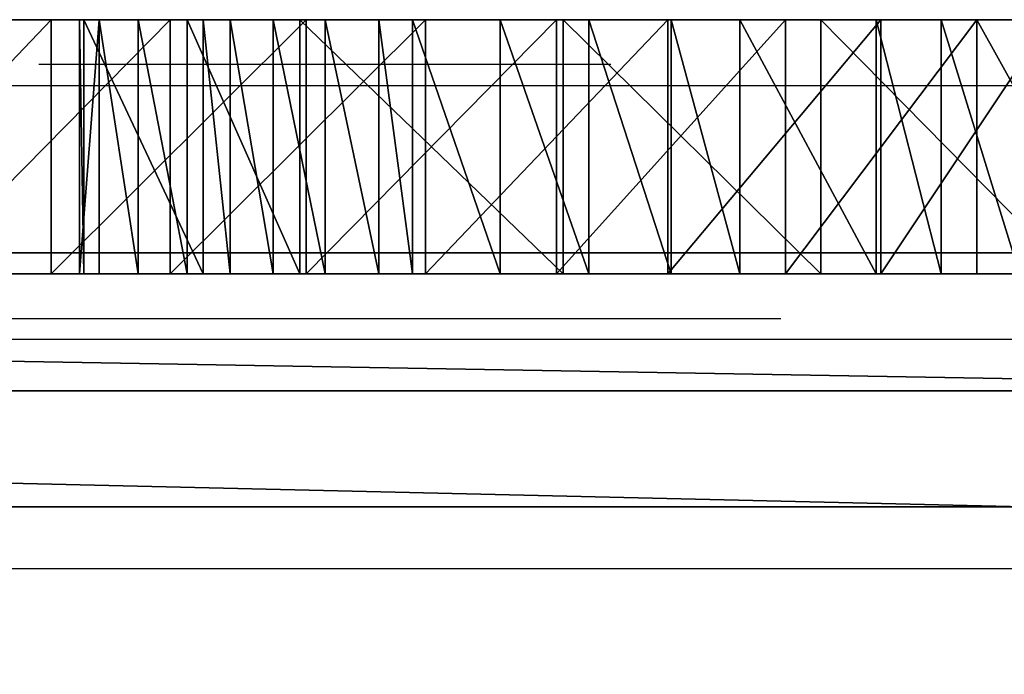
# Model space of a CAD drawing. Units: centimetres. Extents: x -288 to 337, y -178 to 182.
# Drawn here: x 93 to 98, y 22 to 25 of the extents above; entities that cross this region are included whole.
import ezdxf

# ---------------------------------------------------------------- set-up
doc = ezdxf.new("R2010")
doc.units = ezdxf.units.CM
doc.header["$LTSCALE"] = 2.54
doc.layers.get('0').update_dxf_attribs({"true_color": 0xff5454})
doc.layers.add('VP-EQ', color=7, linetype='Continuous', true_color=0x8a3492)

# ---------------------------------------------------------------- blocks, each defined once
blk = doc.blocks.new('Grupuj_76')
at = {"color": 0}
for p, q in [((21.7031, -45, 10.8377), (42.5789, -45, 16.5209)), ((21.7031, -45, 10.8377), (42.5789, -45, 16.5209)), ((21.7332, -45, 11.0429), (42.4992, -45, 16.7043)), ((21.7332, -45, 11.0429), (42.4992, -45, 16.7043))]:
    blk.add_line(p, q, dxfattribs=at)
mesh = blk.add_polyface(dxfattribs=at)
corners = [(42.5789, 0, 16.5209), (21.7031, -45, 10.8377), (21.7031, 0, 10.8377), (42.5789, -45, 16.5209)]
mesh.append_faces([[corners[k] for k in face] for face in [(0, 1, 2), (1, 0, 3)]], dxfattribs={"vtx0": -1, "color": 0})
mesh = blk.add_polyface(dxfattribs=at)
corners = [(21.7332, -45, 11.0429), (42.4992, 0, 16.7043), (21.7332, 0, 11.0429), (42.4992, -45, 16.7043)]
mesh.append_faces([[corners[k] for k in face] for face in [(0, 1, 2), (1, 0, 3)]], dxfattribs={"vtx0": -1, "color": 0})
mesh = blk.add_polyface(dxfattribs=at)
corners = [(130.8523, -45, 78.2965), (120.8523, -45, 78.0965), (130.8523, -45, 78.0965), (120.5952, -45, 78.2029), (120.8523, -45, 78.2965), (1.7565, -45, 0.1204), (0.0972, -45, 1.99), (1.5968, -45), (0.257, -45, 2.1104), (0, -45, 2.2256), (0.1913, -45, 2.284), (0.6117, -45, 6.578), (0.7794, -45, 6.4691), (4.3634, -45, 8.7086), (4.3822, -45, 8.9124), (21.7031, -45, 10.8377), (21.7332, -45, 11.0429), (42.5789, -45, 16.5209), (42.4992, -45, 16.7043), (60.9306, -45, 27.8773), (60.802, -45, 28.0305), (120.7238, -45, 78.0497)]
mesh.append_faces([[corners[k] for k in face] for face in [(0, 1, 2), (3, 0, 4), (5, 6, 7)]], dxfattribs={"vtx0": -1, "color": 0})
mesh.append_faces([[corners[k] for k in face] for face in [(6, 8, 9), (9, 10, 11), (11, 13, 14), (14, 15, 16), (16, 17, 18), (18, 19, 20), (20, 21, 3)]], dxfattribs={"vtx0": -1, "vtx1": -1, "color": 0})
mesh.append_faces([[corners[k] for k in face] for face in [(1, 0, 3)]], dxfattribs={"vtx0": -1, "vtx1": -1, "vtx2": -1, "color": 0})
mesh.append_faces([[corners[k] for k in face] for face in [(6, 5, 8), (9, 8, 10), (11, 10, 12), (11, 12, 13), (14, 13, 15), (16, 15, 17), (18, 17, 19), (20, 19, 21), (3, 21, 1)]], dxfattribs={"vtx0": -1, "vtx2": -1, "color": 0})
blk = doc.blocks.new('Grupuj_18')
at = {"color": 0, "extrusion": (1, -1.46902e-07, -8.32487e-08)}
blk.add_arc((24.4665, -6.557, 0), 13.6414, 70.18287, 126.98777, dxfattribs=at)
at = {"color": 0, "extrusion": (1, -1.31778e-07, -1.64043e-07)}
blk.add_arc((24.7809, -6.6203, 0), 13.0978, 71.47168, 128.97274, dxfattribs=at)
at = {"color": 0, "extrusion": (-1, 1.31778e-07, 1.64043e-07)}
blk.add_arc((-11.8011, 9.4241, 0), 7.5395, 231.02726, 314.11257, dxfattribs=at)
at = {"color": 0, "extrusion": (1, -1.22562e-07, -1.13522e-15)}
blk.add_arc((11.804, 9.8138, 0), 7.0583, 225.90771, 309.13912, dxfattribs=at)
at = {"color": 0}
mesh = blk.add_polyface(dxfattribs=at)
corners = [(0, 0.7461, 16.4617), (0, 1.631, 11.0811), (0, 0.6377, 13.7923), (0, 1.3544, 13.8415), (0, 2.2909, 11.32), (0, 2.9635, 8.5195), (0, 3.5404, 8.938), (0, 4.6133, 6.1498), (0, 5.0827, 6.7342), (0, 6.5531, 4.0109), (0, 6.8927, 4.7444), (0, 7.7787, 3.0473), (0, 8.0426, 3.8413), (0, 9.1763, 2.3563), (0, 9.3538, 3.1944), (0, 10.6861, 1.9675), (0, 10.7702, 2.8316), (0, 12.2436, 1.8976), (0, 12.231, 2.7684), (0, 13.6735, 3.0076), (0, 13.7822, 2.1495), (0, 15.0357, 3.5388), (0, 15.2361, 2.7126), (0, 16.2592, 4.3393), (0, 16.543, 3.5626), (0, 17.8795, 5.3887), (0, 18.7386, 5.0005), (0, 19.6318, 6.1989), (0, 21.1768, 5.9719), (0, 21.4808, 6.7537), (0, 23.7596, 6.4377), (0, 23.3896, 7.0419), (0, 25.32, 7.0577), (0, 26.3835, 6.3791), (0, 27.2334, 6.8009), (0, 28.943, 5.7986), (0, 29.0913, 6.2766), (0, 34.2679, 3.5922), (0, 32.6279, 4.9431), (0, 36.0269, 3.2899), (0, 39.2359, 0.6697), (0, 39.2595, 1.3311), (0, 40.6439, 0.1338), (0, 40.4717, 0.8645), (0, 41.7633, 0.7269), (0, 42.1445), (0, 43.0466, 0.9275), (0, 43.625, 0.2782), (0, 44.2345, 1.4528), (0, 44.9747, 0.9476), (0, 45.2465, 2.2671), (0, 46.0921, 1.9579), (0, 46.0138, 3.3151), (0, 46.4844, 4.5258), (0, 46.8936, 3.2335), (0, 46.6263, 5.8169), (0, 46.804, 6.1193), (0, 47.1547, 6.1193), (0, 47.3191, 4.6786), (0, 47.3323, 5.8169), (0, 0.5284, 17.9072), (0, 0, 16.6084), (0, 1.3399, 19.0506), (0, 1.3455, 17.798), (0, 2.3914, 19.9781), (0, 2.2729, 18.9316), (0, 3.4639, 19.7839), (0, 3.6273, 20.6404), (0, 4.8362, 20.2959), (0, 4.9819, 21.0024), (0, 6.2944, 20.432), (0, 6.3834, 21.0449), (0, 7.7377, 20.1829), (0, 7.7467, 20.7328), (0, 7.9914, 20.3115), (0, 7.9961, 20.5959)]
mesh.append_faces([[corners[k] for k in face] for face in [(58, 57, 59), (60, 2, 61), (74, 73, 75)]], dxfattribs={"vtx0": -1, "color": 0})
mesh.append_faces([[corners[k] for k in face] for face in [(1, 4, 5), (5, 6, 7), (7, 8, 9), (9, 10, 11), (11, 12, 13), (13, 14, 15), (15, 16, 17), (17, 19, 20), (20, 21, 22), (22, 23, 24), (24, 25, 26), (26, 27, 28), (28, 29, 30), (30, 32, 33), (33, 34, 35), (35, 36, 37), (37, 39, 40), (40, 41, 42), (42, 44, 45), (45, 46, 47), (47, 48, 49), (49, 50, 51), (51, 53, 54), (54, 57, 58), (0, 62, 63), (63, 64, 65), (65, 64, 66), (66, 67, 68), (68, 69, 70), (70, 71, 72), (72, 73, 74)]], dxfattribs={"vtx0": -1, "vtx1": -1, "color": 0})
mesh.append_faces([[corners[k] for k in face] for face in [(2, 60, 0)]], dxfattribs={"vtx0": -1, "vtx1": -1, "vtx2": -1, "color": 0})
mesh.append_faces([[corners[k] for k in face] for face in [(0, 1, 2), (1, 0, 3), (1, 3, 4), (5, 4, 6), (7, 6, 8), (9, 8, 10), (11, 10, 12), (13, 12, 14), (15, 14, 16), (17, 16, 18), (17, 18, 19), (20, 19, 21), (22, 21, 23), (24, 23, 25), (26, 25, 27), (28, 27, 29), (30, 29, 31), (30, 31, 32), (33, 32, 34), (35, 34, 36), (37, 36, 38), (37, 38, 39), (40, 39, 41), (42, 41, 43), (42, 43, 44), (45, 44, 46), (47, 46, 48), (49, 48, 50), (51, 50, 52), (51, 52, 53), (54, 53, 55), (54, 55, 56), (54, 56, 57), (0, 60, 62), (63, 62, 64), (66, 64, 67), (68, 67, 69), (70, 69, 71), (72, 71, 73)]], dxfattribs={"vtx0": -1, "vtx2": -1, "color": 0})
blk = doc.blocks.new('Grupuj_20')
at = {"color": 0, "extrusion": (1, -1.1487e-07, -7.92582e-08)}
blk.add_arc((3.5049, -11.2694, 0), 20.7222, 59.69711, 95.80557, dxfattribs=at)
at = {"color": 0, "extrusion": (1, -1.33824e-07, -1.63571e-07)}
blk.add_arc((3.6473, -10.776, 0), 19.7243, 59.33857, 95.69968, dxfattribs=at)
at = {"color": 0}
mesh = blk.add_polyface(dxfattribs=at)
corners = [(0, 31.6273, 14.5675), (0, 31.5552, 14.1444), (0, 31.4891, 14.3734), (0, 31.7755, 14.0538), (0, 32.346, 14.7906), (0, 32.4486, 14.2335), (0, 34.3125, 14.8757), (0, 34.3166, 14.2385), (0, 36.2357, 14.4569), (0, 36.124, 13.7666), (0, 37.7511, 12.849), (0, 37.9886, 13.5617), (0, 39.0901, 11.5464), (0, 39.4555, 12.2494), (0, 40.1759, 9.9699), (0, 41.3399, 9.5897), (0, 41.0683, 8.2764), (0, 41.7548, 6.4895), (0, 42.6694, 6.6151), (0, 41.9206, 5.9006), (0, 42.3857, 4.3957), (0, 42.7074, 5.0946), (0, 42.805, 5.8578), (0, 0.0589, 8.1785), (0, 0.177, 6.9569), (0, 0, 7.5563), (0, 0.3453, 8.734), (0, 0.5644, 6.4665), (0, 0.8179, 9.1429), (0, 0.7233, 8.0549), (0, 0.7227, 7.4015), (0, 1.0856, 8.5986), (0, 1.4088, 9.3465), (0, 1.6884, 8.8508), (0, 4.6694, 9.42), (0, 4.8138, 8.9138), (0, 7.9012, 8.9811), (0, 7.91, 8.4822), (0, 11.0241, 8.0405), (0, 10.899, 7.5669), (0, 13.706, 6.1908), (0, 13.9607, 6.6215), (0, 17.548, 3.878), (0, 15.3807, 5.6994), (0, 16.8103, 4.852), (0, 18.2735, 4.0638), (0, 21.6192, 1.9975), (0, 19.7676, 3.3362), (0, 21.2903, 2.6703), (0, 22.839, 2.0674), (0, 25.871, 0.5718), (0, 24.4111, 1.5283), (0, 25.987, 1.059), (0, 29.0451), (0, 29.089, 0.4957), (0, 29.9246, 0.0028), (0, 32.2411, 0.5552), (0, 32.2702, 0.0103), (0, 35.3196, 1.2352), (0, 35.4406, 0.6024), (0, 37.6528, 1.9956), (0, 37.9369, 1.5143), (0, 39.8099, 3.1658), (0, 40.2694, 2.7882), (0, 41.7195, 4.7071), (0, 41.9085, 5.2889), (0, 0.8436, 6.3964), (0, 1.0839, 6.8571), (0, 1.0737, 6.5694)]
mesh.append_faces([[corners[k] for k in face] for face in [(0, 1, 2), (21, 18, 22), (23, 24, 25), (66, 67, 68)]], dxfattribs={"vtx0": -1, "color": 0})
mesh.append_faces([[corners[k] for k in face] for face in [(1, 0, 3), (3, 4, 5), (5, 6, 7), (7, 8, 9), (9, 8, 10), (10, 11, 12), (12, 13, 14), (14, 15, 16), (16, 15, 17), (17, 18, 19), (20, 18, 21), (24, 26, 27), (29, 28, 31), (31, 32, 33), (33, 34, 35), (35, 36, 37), (37, 38, 39), (39, 38, 40), (40, 41, 42), (42, 45, 46), (46, 49, 50), (50, 52, 53), (53, 54, 55), (55, 56, 57), (57, 58, 59), (59, 60, 61), (61, 62, 63), (63, 64, 20)]], dxfattribs={"vtx0": -1, "vtx1": -1, "color": 0})
mesh.append_faces([[corners[k] for k in face] for face in [(19, 18, 20), (27, 28, 29)]], dxfattribs={"vtx0": -1, "vtx1": -1, "vtx2": -1, "color": 0})
mesh.append_faces([[corners[k] for k in face] for face in [(3, 0, 4), (5, 4, 6), (7, 6, 8), (10, 8, 11), (12, 11, 13), (14, 13, 15), (17, 15, 18), (24, 23, 26), (27, 26, 28), (27, 29, 30), (31, 28, 32), (33, 32, 34), (35, 34, 36), (37, 36, 38), (40, 38, 41), (42, 41, 43), (42, 43, 44), (42, 44, 45), (46, 45, 47), (46, 47, 48), (46, 48, 49), (50, 49, 51), (50, 51, 52), (53, 52, 54), (55, 54, 56), (57, 56, 58), (59, 58, 60), (61, 60, 62), (63, 62, 64), (20, 64, 65), (20, 65, 19), (30, 66, 27), (66, 30, 67)]], dxfattribs={"vtx0": -1, "vtx2": -1, "color": 0})
blk = doc.blocks.new('Grupuj_26')
at = {"color": 0, "extrusion": (1, -1.31778e-07, -1.64043e-07)}
blk.add_arc((5.5005, 4.5193, 0), 4.55, 355.921, 115.83, dxfattribs=at)
at = {"color": 0, "extrusion": (-1, 8.93633e-08, 1.68777e-07)}
blk.add_arc((-9.5939, 4.2347, 0), 0.3686, 185.2137, 5.2137, dxfattribs=at)
at = {"color": 0}
mesh = blk.add_polyface(dxfattribs=at)
corners = [(0, 1.0011, 6.3929), (0, 0.5328, 3.1271), (0, 0.281, 4.8592), (0, 0.7963, 4.632), (0, 1.4549, 6.0106), (0, 2.1074, 7.6763), (0, 2.4601, 7.1611), (0, 3.5181, 8.6147), (0, 3.7252, 7.9905), (0, 5.2331, 9.0615), (0, 5.1991, 8.3744), (0, 6.6931, 8.1682), (0, 6.9886, 8.8191), (0, 7.9951, 7.4068), (0, 8.5184, 7.9244), (0, 8.9073, 6.2057), (0, 9.5904, 6.5132), (0, 9.2916, 4.7473), (0, 9.3813, 3.9336), (0, 9.7485, 3.9001), (0, 10.0419, 4.7995), (0, 9.961, 4.2012), (0, 9.2268, 4.2682), (0, 0.1789, 1.5034), (0, 0, 3.1883), (0, 0.7162, 0.1511), (0, 0.6839, 1.6069), (0, 1.0927, 0.5576), (0, 0.9043), (0, 1.1306, 0.084), (0, 1.1745, 0.3213)]
mesh.append_faces([[corners[k] for k in face] for face in [(19, 20, 21), (2, 23, 24), (29, 27, 30)]], dxfattribs={"vtx0": -1, "color": 0})
mesh.append_faces([[corners[k] for k in face] for face in [(0, 1, 2), (1, 0, 3), (3, 0, 4), (4, 5, 6), (6, 7, 8), (8, 9, 10), (10, 9, 11), (11, 12, 13), (13, 14, 15), (15, 16, 17), (18, 16, 19), (23, 2, 25), (25, 27, 28), (28, 27, 29)]], dxfattribs={"vtx0": -1, "vtx1": -1, "color": 0})
mesh.append_faces([[corners[k] for k in face] for face in [(17, 16, 18), (25, 2, 1)]], dxfattribs={"vtx0": -1, "vtx1": -1, "vtx2": -1, "color": 0})
mesh.append_faces([[corners[k] for k in face] for face in [(4, 0, 5), (6, 5, 7), (8, 7, 9), (11, 9, 12), (13, 12, 14), (15, 14, 16), (19, 16, 20), (25, 1, 26), (25, 26, 27)]], dxfattribs={"vtx0": -1, "vtx2": -1, "color": 0})
mesh.append_faces([[corners[k] for k in face] for face in [(18, 22, 17)]], dxfattribs={"vtx2": -1, "color": 0})
blk = doc.blocks.new('Grupuj_1')
at = {"color": 0}
for name, p in [('Grupuj_20', (0, 222.9247, 9.9494)), ('Grupuj_18', (0, 215.981, 1.7354)), ('Grupuj_26', (0, 223.0699, 25.2362))]:
    blk.add_blockref(name, p, dxfattribs=at)
blk = doc.blocks.new('Grupuj_5')
at = {"color": 18, "true_color": 0x010101}
for p, q in [((0, 0, 4.599), (0, 1.2, 4.599)), ((0, 0, 4.599), (0, 1.2, 4.599)), ((0.0202, 0, 4.3525), (0.0202, 1.2, 4.3525)), ((0.0202, 0, 4.3525), (0.0202, 1.2, 4.3525)), ((0.0928, 0, 4.8264), (0.0928, 1.2, 4.8264)), ((0.0928, 0, 4.8264), (0.0928, 1.2, 4.8264)), ((0.2767, 0, 4.9811), (0.2767, 1.2, 4.9811)), ((0.2767, 0, 4.9811), (0.2767, 1.2, 4.9811)), ((0.5083, 0, 5.0265), (0.5083, 1.2, 5.0265)), ((0.5083, 0, 5.0265), (0.5083, 1.2, 5.0265)), ((0.583, 0, 2.635), (0.583, 1.2, 2.635)), ((0.583, 0, 2.635), (0.583, 1.2, 2.635)), ((0.7113, 0, 2.404), (0.7113, 1.2, 2.404)), ((0.7113, 0, 2.404), (0.7113, 1.2, 2.404)), ((0.914, 0, 2.2421), (0.914, 1.2, 2.2421)), ((0.914, 0, 2.2421), (0.914, 1.2, 2.2421)), ((1.0405, 0, 4.9925), (1.0405, 1.2, 4.9925)), ((1.0405, 0, 4.9925), (1.0405, 1.2, 4.9925)), ((1.1603, 0, 2.1739), (1.1603, 1.2, 2.1739)), ((1.1603, 0, 2.1739), (1.1603, 1.2, 2.1739)), ((1.4126, 0, 2.2099), (1.4126, 1.2, 2.2099)), ((1.4126, 0, 2.2099), (1.4126, 1.2, 2.2099)), ((1.5716, 0, 2.2673), (1.5716, 1.2, 2.2673)), ((1.5716, 0, 2.2673), (1.5716, 1.2, 2.2673)), ((1.9853, 0, 2.349), (1.9853, 1.2, 2.349)), ((1.9853, 0, 2.349), (1.9853, 1.2, 2.349)), ((2.2832, 0, 4.7827), (2.2832, 1.2, 4.7827)), ((2.2832, 0, 4.7827), (2.2832, 1.2, 4.7827)), ((2.4039, 0, 2.3027), (2.4039, 1.2, 2.3027)), ((2.4039, 0, 2.3027), (2.4039, 1.2, 2.3027)), ((2.7923, 0, 2.1323), (2.7923, 1.2, 2.1323)), ((2.7923, 0, 2.1323), (2.7923, 1.2, 2.1323)), ((3.1178, 0, 1.8521), (3.1178, 1.2, 1.8521)), ((3.1178, 0, 1.8521), (3.1178, 1.2, 1.8521)), ((3.5001, 0, 4.4454), (3.5001, 1.2, 4.4454)), ((3.5001, 0, 4.4454), (3.5001, 1.2, 4.4454)), ((3.7609, 0, 1.1106), (3.7609, 1.2, 1.1106)), ((3.7609, 0, 1.1106), (3.7609, 1.2, 1.1106)), ((4.0672, 0, 0.8732), (4.0672, 1.2, 0.8732)), ((4.0672, 0, 0.8732), (4.0672, 1.2, 0.8732))]:
    blk.add_line(p, q, dxfattribs=at)
at = {"color": 0}
for p, q in [((0.583, 1.2, 2.635), (0.0202, 1.2, 4.3525)), ((0.583, 1.2, 2.635), (0.0202, 1.2, 4.3525)), ((1.5716, 1.2, 2.2673), (1.4126, 1.2, 2.2099)), ((1.5716, 1.2, 2.2673), (1.4126, 1.2, 2.2099)), ((3.7609, 1.2, 1.1106), (3.1178, 1.2, 1.8521)), ((3.7609, 1.2, 1.1106), (3.1178, 1.2, 1.8521)), ((0.583, 0, 2.635), (0.0202, 0, 4.3525)), ((0.583, 0, 2.635), (0.0202, 0, 4.3525)), ((1.5716, 0, 2.2673), (1.4126, 0, 2.2099)), ((1.5716, 0, 2.2673), (1.4126, 0, 2.2099)), ((3.7609, 0, 1.1106), (3.1178, 0, 1.8521)), ((3.7609, 0, 1.1106), (3.1178, 0, 1.8521))]:
    blk.add_line(p, q, dxfattribs=at)
mesh = blk.add_polyface(dxfattribs=at)
corners = [(0.914, 1.2, 2.2421), (1.4126, 1.2, 2.2099), (1.1603, 1.2, 2.1739), (1.5716, 1.2, 2.2673), (0.7113, 1.2, 2.404), (1.9853, 1.2, 2.349), (6.3797, 1.2, 2.6022), (7.1887, 1.2, 2.6828), (7.5182, 1.2, 2.5709), (6.7237, 1.2, 2.6966), (7.0356, 1.2, 2.7184), (6.8786, 1.2, 2.723), (4.0672, 1.2, 0.8732), (4.8132, 1.2, 0.8365), (4.4367, 1.2, 0.7769), (5.1393, 1.2, 1.0428), (3.7609, 1.2, 1.1106), (6.0649, 1.2, 1.9278), (3.1178, 1.2, 1.8521), (2.7923, 1.2, 2.1323), (8.4186, 1.2, 1.9798), (8.2256, 1.2, 2.1547), (2.4039, 1.2, 2.3027), (0.583, 1.2, 2.635), (6.2095, 1.2, 2.9278), (0.0202, 1.2, 4.3525), (6.0619, 1.2, 3.1511), (5.872, 1.2, 3.3397), (5.6477, 1.2, 3.4858), (4.6794, 1.2, 3.9838), (3.5001, 1.2, 4.4454), (0, 1.2, 4.599), (2.2832, 1.2, 4.7827), (0.0928, 1.2, 4.8264), (1.0405, 1.2, 4.9925), (0.2767, 1.2, 4.9811), (0.5083, 1.2, 5.0265), (6.6219, 1.2, 0.0242), (7.1787, 1.2, 0.1298), (6.915, 1.2, 0), (6.3832, 1.2, 0.1954), (8.5069, 1.2, 1.3127), (6.2667, 1.2, 0.4649), (8.6039, 1.2, 1.4447), (8.6386, 1.2, 1.6046), (8.6052, 1.2, 1.7648), (8.5095, 1.2, 1.8975)]
mesh.append_faces([[corners[k] for k in face] for face in [(0, 1, 2), (10, 9, 11), (12, 13, 14), (34, 35, 36), (37, 38, 39)]], dxfattribs={"vtx0": -1, "color": 0})
mesh.append_faces([[corners[k] for k in face] for face in [(1, 0, 3), (3, 4, 5), (7, 9, 10), (13, 12, 15), (15, 16, 17), (20, 19, 21), (21, 22, 8), (6, 23, 24), (24, 25, 26), (26, 25, 27), (27, 25, 28), (28, 25, 29), (29, 25, 30), (30, 31, 32), (32, 33, 34), (38, 40, 41), (41, 17, 43), (43, 17, 44), (44, 17, 45), (45, 17, 46), (46, 17, 20)]], dxfattribs={"vtx0": -1, "vtx1": -1, "color": 0})
mesh.append_faces([[corners[k] for k in face] for face in [(17, 19, 20), (8, 5, 4), (8, 23, 6)]], dxfattribs={"vtx0": -1, "vtx1": -1, "vtx2": -1, "color": 0})
mesh.append_faces([[corners[k] for k in face] for face in [(3, 0, 4), (6, 7, 8), (7, 6, 9), (15, 12, 16), (17, 16, 18), (17, 18, 19), (21, 19, 22), (8, 22, 5), (8, 4, 23), (24, 23, 25), (30, 25, 31), (32, 31, 33), (34, 33, 35), (38, 37, 40), (41, 40, 42), (41, 42, 17)]], dxfattribs={"vtx0": -1, "vtx2": -1, "color": 0})
at = {"color": 18, "true_color": 0x010101}
mesh = blk.add_polyface(dxfattribs=at)
corners = [(0.0928, 0, 4.8264), (0, 1.2, 4.599), (0, 0, 4.599), (0.0928, 1.2, 4.8264)]
mesh.append_faces([[corners[k] for k in face] for face in [(0, 1, 2), (1, 0, 3)]], dxfattribs={"vtx0": -1, "color": 18})
mesh = blk.add_polyface(dxfattribs=at)
corners = [(0, 0, 4.599), (0.0202, 1.2, 4.3525), (0.0202, 0, 4.3525), (0, 1.2, 4.599)]
mesh.append_faces([[corners[k] for k in face] for face in [(0, 1, 2), (1, 0, 3)]], dxfattribs={"vtx0": -1, "color": 18})
mesh = blk.add_polyface(dxfattribs=at)
corners = [(0.0202, 0, 4.3525), (0.583, 1.2, 2.635), (0.583, 0, 2.635), (0.0202, 1.2, 4.3525)]
mesh.append_faces([[corners[k] for k in face] for face in [(0, 1, 2), (1, 0, 3)]], dxfattribs={"vtx0": -1, "color": 18})
mesh = blk.add_polyface(dxfattribs=at)
corners = [(0.0928, 0, 4.8264), (0.2767, 1.2, 4.9811), (0.0928, 1.2, 4.8264), (0.2767, 0, 4.9811)]
mesh.append_faces([[corners[k] for k in face] for face in [(0, 1, 2), (1, 0, 3)]], dxfattribs={"vtx0": -1, "color": 18})
mesh = blk.add_polyface(dxfattribs=at)
corners = [(0.2767, 0, 4.9811), (0.5083, 1.2, 5.0265), (0.2767, 1.2, 4.9811), (0.5083, 0, 5.0265)]
mesh.append_faces([[corners[k] for k in face] for face in [(0, 1, 2), (1, 0, 3)]], dxfattribs={"vtx0": -1, "color": 18})
mesh = blk.add_polyface(dxfattribs=at)
corners = [(0.5083, 0, 5.0265), (1.0405, 1.2, 4.9925), (0.5083, 1.2, 5.0265), (1.0405, 0, 4.9925)]
mesh.append_faces([[corners[k] for k in face] for face in [(0, 1, 2), (1, 0, 3)]], dxfattribs={"vtx0": -1, "color": 18})
mesh = blk.add_polyface(dxfattribs=at)
corners = [(0.583, 0, 2.635), (0.7113, 1.2, 2.404), (0.7113, 0, 2.404), (0.583, 1.2, 2.635)]
mesh.append_faces([[corners[k] for k in face] for face in [(0, 1, 2), (1, 0, 3)]], dxfattribs={"vtx0": -1, "color": 18})
mesh = blk.add_polyface(dxfattribs=at)
corners = [(0.914, 1.2, 2.2421), (0.7113, 0, 2.404), (0.7113, 1.2, 2.404), (0.914, 0, 2.2421)]
mesh.append_faces([[corners[k] for k in face] for face in [(0, 1, 2), (1, 0, 3)]], dxfattribs={"vtx0": -1, "color": 18})
mesh = blk.add_polyface(dxfattribs=at)
corners = [(1.1603, 1.2, 2.1739), (0.914, 0, 2.2421), (0.914, 1.2, 2.2421), (1.1603, 0, 2.1739)]
mesh.append_faces([[corners[k] for k in face] for face in [(0, 1, 2), (1, 0, 3)]], dxfattribs={"vtx0": -1, "color": 18})
mesh = blk.add_polyface(dxfattribs=at)
corners = [(1.0405, 0, 4.9925), (2.2832, 1.2, 4.7827), (1.0405, 1.2, 4.9925), (2.2832, 0, 4.7827)]
mesh.append_faces([[corners[k] for k in face] for face in [(0, 1, 2), (1, 0, 3)]], dxfattribs={"vtx0": -1, "color": 18})
mesh = blk.add_polyface(dxfattribs=at)
corners = [(1.4126, 1.2, 2.2099), (1.1603, 0, 2.1739), (1.1603, 1.2, 2.1739), (1.4126, 0, 2.2099)]
mesh.append_faces([[corners[k] for k in face] for face in [(0, 1, 2), (1, 0, 3)]], dxfattribs={"vtx0": -1, "color": 18})
mesh = blk.add_polyface(dxfattribs=at)
corners = [(1.5716, 1.2, 2.2673), (1.4126, 0, 2.2099), (1.4126, 1.2, 2.2099), (1.5716, 0, 2.2673)]
mesh.append_faces([[corners[k] for k in face] for face in [(0, 1, 2), (1, 0, 3)]], dxfattribs={"vtx0": -1, "color": 18})
mesh = blk.add_polyface(dxfattribs=at)
corners = [(1.9853, 1.2, 2.349), (1.5716, 0, 2.2673), (1.5716, 1.2, 2.2673), (1.9853, 0, 2.349)]
mesh.append_faces([[corners[k] for k in face] for face in [(0, 1, 2), (1, 0, 3)]], dxfattribs={"vtx0": -1, "color": 18})
mesh = blk.add_polyface(dxfattribs=at)
corners = [(2.4039, 1.2, 2.3027), (1.9853, 0, 2.349), (1.9853, 1.2, 2.349), (2.4039, 0, 2.3027)]
mesh.append_faces([[corners[k] for k in face] for face in [(0, 1, 2), (1, 0, 3)]], dxfattribs={"vtx0": -1, "color": 18})
mesh = blk.add_polyface(dxfattribs=at)
corners = [(2.2832, 0, 4.7827), (3.5001, 1.2, 4.4454), (2.2832, 1.2, 4.7827), (3.5001, 0, 4.4454)]
mesh.append_faces([[corners[k] for k in face] for face in [(0, 1, 2), (1, 0, 3)]], dxfattribs={"vtx0": -1, "color": 18})
mesh = blk.add_polyface(dxfattribs=at)
corners = [(2.7923, 1.2, 2.1323), (2.4039, 0, 2.3027), (2.4039, 1.2, 2.3027), (2.7923, 0, 2.1323)]
mesh.append_faces([[corners[k] for k in face] for face in [(0, 1, 2), (1, 0, 3)]], dxfattribs={"vtx0": -1, "color": 18})
mesh = blk.add_polyface(dxfattribs=at)
corners = [(3.1178, 1.2, 1.8521), (2.7923, 0, 2.1323), (2.7923, 1.2, 2.1323), (3.1178, 0, 1.8521)]
mesh.append_faces([[corners[k] for k in face] for face in [(0, 1, 2), (1, 0, 3)]], dxfattribs={"vtx0": -1, "color": 18})
mesh = blk.add_polyface(dxfattribs=at)
corners = [(3.1178, 0, 1.8521), (3.7609, 1.2, 1.1106), (3.7609, 0, 1.1106), (3.1178, 1.2, 1.8521)]
mesh.append_faces([[corners[k] for k in face] for face in [(0, 1, 2), (1, 0, 3)]], dxfattribs={"vtx0": -1, "color": 18})
mesh = blk.add_polyface(dxfattribs=at)
corners = [(3.5001, 0, 4.4454), (4.6794, 1.2, 3.9838), (3.5001, 1.2, 4.4454), (4.6794, 0, 3.9838)]
mesh.append_faces([[corners[k] for k in face] for face in [(0, 1, 2), (1, 0, 3)]], dxfattribs={"vtx0": -1, "color": 18})
mesh = blk.add_polyface(dxfattribs=at)
corners = [(4.0672, 1.2, 0.8732), (3.7609, 0, 1.1106), (3.7609, 1.2, 1.1106), (4.0672, 0, 0.8732)]
mesh.append_faces([[corners[k] for k in face] for face in [(0, 1, 2), (1, 0, 3)]], dxfattribs={"vtx0": -1, "color": 18})
mesh = blk.add_polyface(dxfattribs=at)
corners = [(4.4367, 1.2, 0.7769), (4.0672, 0, 0.8732), (4.0672, 1.2, 0.8732), (4.4367, 0, 0.7769)]
mesh.append_faces([[corners[k] for k in face] for face in [(0, 1, 2), (1, 0, 3)]], dxfattribs={"vtx0": -1, "color": 18})
at = {"color": 0}
mesh = blk.add_polyface(dxfattribs=at)
corners = [(7.1787, 0, 0.1298), (6.6219, 0, 0.0242), (6.915, 0, 0), (6.3832, 0, 0.1954), (8.5069, 0, 1.3127), (6.2667, 0, 0.4649), (6.0649, 0, 1.9278), (8.6039, 0, 1.4447), (8.6386, 0, 1.6046), (8.6052, 0, 1.7648), (8.5095, 0, 1.8975), (8.4186, 0, 1.9798), (7.1887, 0, 2.6828), (6.3797, 0, 2.6022), (7.5182, 0, 2.5709), (6.7237, 0, 2.6966), (7.0356, 0, 2.7184), (6.8786, 0, 2.723), (4.8132, 0, 0.8365), (4.0672, 0, 0.8732), (4.4367, 0, 0.7769), (5.1393, 0, 1.0428), (3.7609, 0, 1.1106), (3.1178, 0, 1.8521), (2.7923, 0, 2.1323), (8.2256, 0, 2.1547), (2.4039, 0, 2.3027), (1.9853, 0, 2.349), (0.7113, 0, 2.404), (0.583, 0, 2.635), (6.2095, 0, 2.9278), (0.0202, 0, 4.3525), (6.0619, 0, 3.1511), (5.872, 0, 3.3397), (5.6477, 0, 3.4858), (4.6794, 0, 3.9838), (3.5001, 0, 4.4454), (0, 0, 4.599), (2.2832, 0, 4.7827), (0.0928, 0, 4.8264), (1.0405, 0, 4.9925), (0.2767, 0, 4.9811), (0.5083, 0, 5.0265), (1.4126, 0, 2.2099), (0.914, 0, 2.2421), (1.1603, 0, 2.1739), (1.5716, 0, 2.2673)]
mesh.append_faces([[corners[k] for k in face] for face in [(0, 1, 2), (15, 16, 17), (18, 19, 20), (41, 40, 42), (43, 44, 45)]], dxfattribs={"vtx0": -1, "color": 0})
mesh.append_faces([[corners[k] for k in face] for face in [(1, 0, 3), (3, 4, 5), (5, 4, 6), (12, 13, 14), (13, 12, 15), (19, 21, 22), (22, 6, 23), (23, 6, 24), (24, 25, 26), (26, 14, 27), (28, 14, 29), (29, 30, 31), (31, 36, 37), (37, 38, 39), (39, 40, 41), (44, 46, 28)]], dxfattribs={"vtx0": -1, "vtx1": -1, "color": 0})
mesh.append_faces([[corners[k] for k in face] for face in [(24, 6, 11), (27, 14, 28), (29, 14, 13)]], dxfattribs={"vtx0": -1, "vtx1": -1, "vtx2": -1, "color": 0})
mesh.append_faces([[corners[k] for k in face] for face in [(3, 0, 4), (6, 4, 7), (6, 7, 8), (6, 8, 9), (6, 9, 10), (6, 10, 11), (15, 12, 16), (19, 18, 21), (22, 21, 6), (24, 11, 25), (26, 25, 14), (29, 13, 30), (31, 30, 32), (31, 32, 33), (31, 33, 34), (31, 34, 35), (31, 35, 36), (37, 36, 38), (39, 38, 40), (44, 43, 46), (28, 46, 27)]], dxfattribs={"vtx0": -1, "vtx2": -1, "color": 0})
blk = doc.blocks.new('Grupuj_44')
at = {"color": 18, "true_color": 0x010101}
for p, q in [((0, 8.0971, 0.727), (1.2, 8.0971, 0.727)), ((0, 8.0971, 0.727), (1.2, 8.0971, 0.727)), ((0, 7.6435, 8.0044), (1.2, 7.6435, 8.0044)), ((0, 7.6435, 8.0044), (1.2, 7.6435, 8.0044)), ((0, 7.1932, 0.1887), (1.2, 7.1932, 0.1887)), ((0, 7.1932, 0.1887), (1.2, 7.1932, 0.1887)), ((0, 6.6377, 9.1016), (1.2, 6.6377, 9.1016)), ((0, 6.6377, 9.1016), (1.2, 6.6377, 9.1016)), ((0, 6.1133, 0), (1.2, 6.1133)), ((0, 6.1133, 0), (1.2, 6.1133)), ((0, 5.4938, 9.9411), (1.2, 5.4938, 9.9411)), ((0, 5.4938, 9.9411), (1.2, 5.4938, 9.9411)), ((0, 4.931, 0.1739), (1.2, 4.931, 0.1739)), ((0, 4.931, 0.1739), (1.2, 4.931, 0.1739)), ((0, 4.2896, 10.4657), (1.2, 4.2896, 10.4657)), ((0, 4.2896, 10.4657), (1.2, 4.2896, 10.4657)), ((0, 3.7269, 0.6984), (1.2, 3.7269, 0.6984)), ((0, 3.7269, 0.6984), (1.2, 3.7269, 0.6984))]:
    blk.add_line(p, q, dxfattribs=at)
at = {"color": 0}
mesh = blk.add_polyface(dxfattribs=at)
corners = [(0, 0.0741, 7.9549), (0, 0.2401, 5.2912), (0, 0, 6.669), (0, 0.4573, 9.0612), (0, 0.778, 3.9153), (0, 1.1235, 9.9125), (0, 1.5771, 2.6351), (0, 2.0274, 10.4508), (0, 2.5829, 1.5379), (0, 3.1073, 10.6395), (0, 3.7269, 0.6984), (0, 4.2896, 10.4657), (0, 4.931, 0.1739), (0, 5.4938, 9.9411), (0, 6.1133, 0), (0, 6.6377, 9.1016), (0, 7.1932, 0.1887), (0, 7.6435, 8.0044), (0, 8.0971, 0.727), (0, 8.4426, 6.7242), (0, 8.7633, 1.5783), (0, 8.9805, 5.3484), (0, 9.1465, 2.6846), (0, 9.2206, 3.9705)]
mesh.append_faces([[corners[k] for k in face] for face in [(0, 1, 2), (22, 21, 23)]], dxfattribs={"vtx0": -1, "color": 0})
mesh.append_faces([[corners[k] for k in face] for face in [(1, 3, 4), (4, 5, 6), (6, 7, 8), (8, 9, 10), (10, 11, 12), (12, 13, 14), (14, 15, 16), (16, 17, 18), (18, 19, 20), (20, 21, 22)]], dxfattribs={"vtx0": -1, "vtx1": -1, "color": 0})
mesh.append_faces([[corners[k] for k in face] for face in [(1, 0, 3), (4, 3, 5), (6, 5, 7), (8, 7, 9), (10, 9, 11), (12, 11, 13), (14, 13, 15), (16, 15, 17), (18, 17, 19), (20, 19, 21)]], dxfattribs={"vtx0": -1, "vtx2": -1, "color": 0})
mesh = blk.add_polyface(dxfattribs=at)
corners = [(1.2, 0.2401, 5.2912), (1.2, 0.0741, 7.9549), (1.2, 0, 6.669), (1.2, 0.4573, 9.0612), (1.2, 0.778, 3.9153), (1.2, 1.1235, 9.9125), (1.2, 1.5771, 2.6351), (1.2, 2.0274, 10.4508), (1.2, 2.5829, 1.5379), (1.2, 3.1073, 10.6395), (1.2, 3.7269, 0.6984), (1.2, 4.2896, 10.4657), (1.2, 4.931, 0.1739), (1.2, 5.4938, 9.9411), (1.2, 6.1133), (1.2, 6.6377, 9.1016), (1.2, 7.1932, 0.1887), (1.2, 7.6435, 8.0044), (1.2, 8.0971, 0.727), (1.2, 8.4426, 6.7242), (1.2, 8.7633, 1.5783), (1.2, 8.9805, 5.3484), (1.2, 9.1465, 2.6846), (1.2, 9.2206, 3.9705)]
mesh.append_faces([[corners[k] for k in face] for face in [(0, 1, 2), (21, 22, 23)]], dxfattribs={"vtx0": -1, "color": 0})
mesh.append_faces([[corners[k] for k in face] for face in [(1, 0, 3), (3, 4, 5), (5, 6, 7), (7, 8, 9), (9, 10, 11), (11, 12, 13), (13, 14, 15), (15, 16, 17), (17, 18, 19), (19, 20, 21)]], dxfattribs={"vtx0": -1, "vtx1": -1, "color": 0})
mesh.append_faces([[corners[k] for k in face] for face in [(3, 0, 4), (5, 4, 6), (7, 6, 8), (9, 8, 10), (11, 10, 12), (13, 12, 14), (15, 14, 16), (17, 16, 18), (19, 18, 20), (21, 20, 22)]], dxfattribs={"vtx0": -1, "vtx2": -1, "color": 0})
at = {"color": 18, "true_color": 0x010101}
mesh = blk.add_polyface(dxfattribs=at)
corners = [(0, 8.0971, 0.727), (1.2, 8.7633, 1.5783), (1.2, 8.0971, 0.727), (0, 8.7633, 1.5783)]
mesh.append_faces([[corners[k] for k in face] for face in [(0, 1, 2), (1, 0, 3)]], dxfattribs={"vtx0": -1, "color": 18})
mesh = blk.add_polyface(dxfattribs=at)
corners = [(0, 8.4426, 6.7242), (1.2, 7.6435, 8.0044), (1.2, 8.4426, 6.7242), (0, 7.6435, 8.0044)]
mesh.append_faces([[corners[k] for k in face] for face in [(0, 1, 2), (1, 0, 3)]], dxfattribs={"vtx0": -1, "color": 18})
mesh = blk.add_polyface(dxfattribs=at)
corners = [(0, 8.0971, 0.727), (1.2, 7.1932, 0.1887), (0, 7.1932, 0.1887), (1.2, 8.0971, 0.727)]
mesh.append_faces([[corners[k] for k in face] for face in [(0, 1, 2), (1, 0, 3)]], dxfattribs={"vtx0": -1, "color": 18})
mesh = blk.add_polyface(dxfattribs=at)
corners = [(0, 7.6435, 8.0044), (1.2, 6.6377, 9.1016), (1.2, 7.6435, 8.0044), (0, 6.6377, 9.1016)]
mesh.append_faces([[corners[k] for k in face] for face in [(0, 1, 2), (1, 0, 3)]], dxfattribs={"vtx0": -1, "color": 18})
mesh = blk.add_polyface(dxfattribs=at)
corners = [(0, 7.1932, 0.1887), (1.2, 6.1133), (0, 6.1133, 0), (1.2, 7.1932, 0.1887)]
mesh.append_faces([[corners[k] for k in face] for face in [(0, 1, 2), (1, 0, 3)]], dxfattribs={"vtx0": -1, "color": 18})
mesh = blk.add_polyface(dxfattribs=at)
corners = [(1.2, 5.4938, 9.9411), (0, 6.6377, 9.1016), (0, 5.4938, 9.9411), (1.2, 6.6377, 9.1016)]
mesh.append_faces([[corners[k] for k in face] for face in [(0, 1, 2), (1, 0, 3)]], dxfattribs={"vtx0": -1, "color": 18})
mesh = blk.add_polyface(dxfattribs=at)
corners = [(0, 6.1133, 0), (1.2, 4.931, 0.1739), (0, 4.931, 0.1739), (1.2, 6.1133)]
mesh.append_faces([[corners[k] for k in face] for face in [(0, 1, 2), (1, 0, 3)]], dxfattribs={"vtx0": -1, "color": 18})
mesh = blk.add_polyface(dxfattribs=at)
corners = [(1.2, 4.2896, 10.4657), (0, 5.4938, 9.9411), (0, 4.2896, 10.4657), (1.2, 5.4938, 9.9411)]
mesh.append_faces([[corners[k] for k in face] for face in [(0, 1, 2), (1, 0, 3)]], dxfattribs={"vtx0": -1, "color": 18})
mesh = blk.add_polyface(dxfattribs=at)
corners = [(0, 4.931, 0.1739), (1.2, 3.7269, 0.6984), (0, 3.7269, 0.6984), (1.2, 4.931, 0.1739)]
mesh.append_faces([[corners[k] for k in face] for face in [(0, 1, 2), (1, 0, 3)]], dxfattribs={"vtx0": -1, "color": 18})
mesh = blk.add_polyface(dxfattribs=at)
corners = [(1.2, 3.1073, 10.6395), (0, 4.2896, 10.4657), (0, 3.1073, 10.6395), (1.2, 4.2896, 10.4657)]
mesh.append_faces([[corners[k] for k in face] for face in [(0, 1, 2), (1, 0, 3)]], dxfattribs={"vtx0": -1, "color": 18})
mesh = blk.add_polyface(dxfattribs=at)
corners = [(0, 3.7269, 0.6984), (1.2, 2.5829, 1.5379), (0, 2.5829, 1.5379), (1.2, 3.7269, 0.6984)]
mesh.append_faces([[corners[k] for k in face] for face in [(0, 1, 2), (1, 0, 3)]], dxfattribs={"vtx0": -1, "color": 18})
blk = doc.blocks.new('Grupuj_8')
at = {"color": 0}
for p, q in [((46.375, 1.1001, 74.21), (93.5794, 1.1, 34.6007)), ((46.375, 1.1001, 74.21), (93.5794, 1.1, 34.6007)), ((128.3128, 1.1, 0), (65.0595, 1.1, 0)), ((128.3128, 1.1, 0), (65.0595, 1.1, 0)), ((46.375, 0.0001, 74.21), (93.5794, 0, 34.6007)), ((46.375, 0.0001, 74.21), (93.5794, 0, 34.6007)), ((128.3128, 0), (65.0595, 0)), ((128.3128, 0), (65.0595, 0))]:
    blk.add_line(p, q, dxfattribs=at)
mesh = blk.add_polyface(dxfattribs=at)
corners = [(0, 1.1, 106.1238), (1.7852, 1.1, 66.0311), (0, 1.1, 65.973), (46.375, 1.1001, 74.21), (9.4113, 1.1001, 105.244), (7.6373, 1.1, 106.6067), (0.041, 1.1, 106.33), (0.1579, 1.1, 106.5049), (0.3328, 1.1, 106.6218), (7.5593, 1.1, 106.6484), (0.5391, 1.1, 106.6628), (7.4721, 1.1, 106.6628), (0, 1.1, 15.2677), (14.3365, 1.1, 0), (0, 1.1, 0), (18.6941, 1.1, 1.4215), (22.7544, 1.1, 3.5485), (26.4039, 1.1, 6.3218), (29.5408, 1.1, 9.6639), (32.0776, 1.1, 13.4816), (33.7807, 1.1, 15.7971), (3.4335, 1.1, 15.3794), (9.8185, 1.1, 17.3149), (36.0265, 1.1, 17.5911), (15.4851, 1.1, 20.8371), (38.6611, 1.1, 18.7406), (41.5037, 1.1, 19.1668), (131.9016, 1.1, 19.5992), (131.0971, 1.1, 21.8108), (20.0469, 1.1, 25.7058), (129.6212, 1.1, 23.6438), (127.6323, 1.1, 24.9019), (125.3436, 1.1, 25.4499), (112.3511, 1.1, 27.0156), (23.1932, 1.1, 31.5894), (107.3059, 1.1, 27.908), (102.4335, 1.1, 29.4922), (97.8283, 1.1, 31.7376), (24.7095, 1.1, 38.0867), (93.5794, 1.1, 34.6007), (24.4925, 1.1, 44.7552), (22.5569, 1.1, 51.1402), (19.0348, 1.1, 56.8067), (14.1661, 1.1, 61.3686), (8.2825, 1.1, 64.5148), (65.0595, 1.1, 0), (131.9486, 1.1, 17.2463), (128.3128, 1.1, 0), (63.9205, 1.1, 0.1928), (62.9085, 1.1, 0.7497), (62.1362, 1.1, 1.6087), (61.6896, 1.1, 2.674), (61.8549, 1.1, 5.482), (61.302, 1.1, 8.24), (60.067, 1.1, 10.7672), (58.2309, 1.1, 12.8982), (55.914, 1.1, 14.4932), (53.6878, 1.1, 15.573), (51.4145, 1.1, 16.5496), (49.0987, 1.1, 17.4209), (46.7454, 1.1, 18.185), (44.3595, 1.1, 18.8403)]
mesh.append_faces([[corners[k] for k in face] for face in [(0, 1, 2), (9, 10, 11), (12, 13, 14), (45, 46, 47)]], dxfattribs={"vtx0": -1, "color": 0})
mesh.append_faces([[corners[k] for k in face] for face in [(3, 0, 4), (4, 0, 5), (5, 8, 9), (13, 12, 15), (15, 12, 16), (16, 12, 17), (17, 12, 18), (18, 12, 19), (19, 12, 20), (20, 22, 23), (23, 24, 25), (25, 24, 26), (27, 24, 28), (28, 29, 30), (30, 29, 31), (31, 29, 32), (32, 29, 33), (33, 34, 35), (35, 34, 36), (36, 34, 37), (37, 38, 39), (39, 38, 3), (46, 59, 27)]], dxfattribs={"vtx0": -1, "vtx1": -1, "color": 0})
mesh.append_faces([[corners[k] for k in face] for face in [(1, 0, 3), (26, 24, 27)]], dxfattribs={"vtx0": -1, "vtx1": -1, "vtx2": -1, "color": 0})
mesh.append_faces([[corners[k] for k in face] for face in [(5, 0, 6), (5, 6, 7), (5, 7, 8), (9, 8, 10), (20, 12, 21), (20, 21, 22), (23, 22, 24), (28, 24, 29), (33, 29, 34), (37, 34, 38), (3, 38, 40), (3, 40, 41), (3, 41, 42), (3, 42, 43), (3, 43, 44), (3, 44, 1), (46, 45, 48), (46, 48, 49), (46, 49, 50), (46, 50, 51), (46, 51, 52), (46, 52, 53), (46, 53, 54), (46, 54, 55), (46, 55, 56), (46, 56, 57), (46, 57, 58), (46, 58, 59), (27, 59, 60), (27, 60, 61), (27, 61, 26)]], dxfattribs={"vtx0": -1, "vtx2": -1, "color": 0})
at = {"color": 18, "true_color": 0x010101}
mesh = blk.add_polyface(dxfattribs=at)
corners = [(46.375, 0.0001, 74.21), (93.5794, 1.1, 34.6007), (46.375, 1.1001, 74.21), (93.5794, 0, 34.6007)]
mesh.append_faces([[corners[k] for k in face] for face in [(0, 1, 2), (1, 0, 3)]], dxfattribs={"vtx0": -1, "color": 18})
mesh = blk.add_polyface(dxfattribs=at)
corners = [(128.3128, 1.1, 0), (65.0595, 0), (65.0595, 1.1, 0), (128.3128, 0)]
mesh.append_faces([[corners[k] for k in face] for face in [(0, 1, 2), (1, 0, 3)]], dxfattribs={"vtx0": -1, "color": 18})
at = {"color": 0}
mesh = blk.add_polyface(dxfattribs=at)
corners = [(131.9486, 0, 17.2463), (65.0595, 0), (128.3128, 0), (63.9205, 0, 0.1928), (62.9085, 0, 0.7497), (62.1362, 0, 1.6087), (61.6896, 0, 2.674), (61.8549, 0, 5.482), (61.302, 0, 8.24), (60.067, 0, 10.7672), (58.2309, 0, 12.8982), (55.914, 0, 14.4932), (53.6878, 0, 15.573), (51.4145, 0, 16.5496), (49.0987, 0, 17.4209), (131.9016, 0, 19.5992), (46.7454, 0, 18.185), (44.3595, 0, 18.8403), (41.5037, 0, 19.1668), (14.3365, 0), (0, 0, 15.2677), (0, 0), (18.6941, 0, 1.4215), (22.7544, 0, 3.5485), (26.4039, 0, 6.3218), (29.5408, 0, 9.6639), (32.0776, 0, 13.4816), (33.7807, 0, 15.7971), (3.4335, 0, 15.3794), (9.8185, 0, 17.3149), (36.0265, 0, 17.5911), (15.4851, 0, 20.8371), (38.6611, 0, 18.7406), (131.0971, 0, 21.8108), (20.0469, 0, 25.7058), (129.6212, 0, 23.6438), (127.6323, 0, 24.9019), (125.3436, 0, 25.4499), (112.3511, 0, 27.0156), (23.1932, 0, 31.5894), (107.3059, 0, 27.908), (102.4335, 0, 29.4922), (97.8283, 0, 31.7376), (24.7095, 0, 38.0867), (93.5794, 0, 34.6007), (46.375, 0.0001, 74.21), (24.4925, 0, 44.7552), (22.5569, 0, 51.1402), (19.0348, 0, 56.8067), (14.1661, 0, 61.3686), (8.2825, 0, 64.5148), (1.7852, 0, 66.0311), (0, 0, 106.1238), (0, 0, 65.973), (9.4113, 0.0001, 105.2441), (7.6373, 0, 106.6067), (0.041, 0, 106.33), (0.1579, 0, 106.5049), (0.3328, 0, 106.6218), (7.5593, 0, 106.6484), (0.5391, 0, 106.6628), (7.4721, 0, 106.6628)]
mesh.append_faces([[corners[k] for k in face] for face in [(0, 1, 2), (19, 20, 21), (51, 52, 53), (60, 59, 61)]], dxfattribs={"vtx0": -1, "color": 0})
mesh.append_faces([[corners[k] for k in face] for face in [(1, 0, 3), (3, 0, 4), (4, 0, 5), (5, 0, 6), (6, 0, 7), (7, 0, 8), (8, 0, 9), (9, 0, 10), (10, 0, 11), (11, 0, 12), (12, 0, 13), (13, 0, 14), (14, 15, 16), (16, 15, 17), (17, 15, 18), (20, 27, 28), (28, 27, 29), (29, 30, 31), (31, 33, 34), (34, 38, 39), (39, 42, 43), (43, 45, 46), (46, 45, 47), (47, 45, 48), (48, 45, 49), (49, 45, 50), (50, 45, 51), (52, 55, 56), (56, 55, 57), (57, 55, 58), (58, 59, 60)]], dxfattribs={"vtx0": -1, "vtx1": -1, "color": 0})
mesh.append_faces([[corners[k] for k in face] for face in [(31, 18, 15), (52, 51, 45)]], dxfattribs={"vtx0": -1, "vtx1": -1, "vtx2": -1, "color": 0})
mesh.append_faces([[corners[k] for k in face] for face in [(14, 0, 15), (20, 19, 22), (20, 22, 23), (20, 23, 24), (20, 24, 25), (20, 25, 26), (20, 26, 27), (29, 27, 30), (31, 30, 32), (31, 32, 18), (31, 15, 33), (34, 33, 35), (34, 35, 36), (34, 36, 37), (34, 37, 38), (39, 38, 40), (39, 40, 41), (39, 41, 42), (43, 42, 44), (43, 44, 45), (52, 45, 54), (52, 54, 55), (58, 55, 59)]], dxfattribs={"vtx0": -1, "vtx2": -1, "color": 0})
blk = doc.blocks.new('Grupuj_2')
at = {"color": 242, "true_color": 0xd71921}
blk.add_blockref('Grupuj_8', (140.1193, 1.3, 0), dxfattribs=at)
at = {"color": 18, "true_color": 0x010101, "extrusion": (0, 2.64698e-23, -1), "zscale": -1, "rotation": 89.99999999994701}
blk.add_blockref('Grupuj_1', (-0.2845, 1.2, -0.122), dxfattribs=at)
at = {"color": 7, "true_color": 0xf4f2f2, "extrusion": (0, 2.64698e-23, -1), "zscale": -1, "rotation": 89.99999999994701}
blk.add_blockref('Grupuj_44', (-225.3774, 0.1, -19.966), dxfattribs=at)
at = {"color": 7, "true_color": 0xf4f2f2}
blk.add_blockref('Grupuj_5', (229.2384, 0.1, 13.3992), dxfattribs=at)
blk = doc.blocks.new('Grupuj_9')
at = {"color": 0, "extrusion": (0, 0, -1), "zscale": -1, "rotation": 180}
blk.add_blockref('Grupuj_2', (0, 52.8901, 0), dxfattribs=at)
at = {"color": 7, "true_color": 0xebebeb, "rotation": 180.000000000039}
blk.add_blockref('Grupuj_76', (269.4903, 6.0383, 11.8287), dxfattribs=at)
blk = doc.blocks.new('0826_')
at = {"color": 0}
for p, q in [((93.2979, 23.6774), (95.9968, 23.6774)), ((88.881, 23.5774), (98.1016, 23.5774)), ((88.881, 22.4774), (96.7999, 22.4774)), ((98.1016, 22.3774), (88.881, 22.3774)), ((49.9978, 21.2969), (133.221, 21.297))]:
    blk.add_line(p, q, dxfattribs=at)
blk = doc.blocks.new('0826_2D')
at = {"layer": 'VP-EQ', "color": 0}
blk.add_blockref('0826_', (345.5916, 178.429), dxfattribs=at)

msp = doc.modelspace()

# ---------------------------------------------------------------- block references
at = {"color": 0}
msp.add_blockref('Grupuj_9', (-136.0165, -27.9688), dxfattribs=at)
at = {"layer": 'VP-EQ', "color": 0}
msp.add_blockref('0826_2D', (-345.8589, -177.495), dxfattribs=at)

doc.saveas('drawing.dxf')
